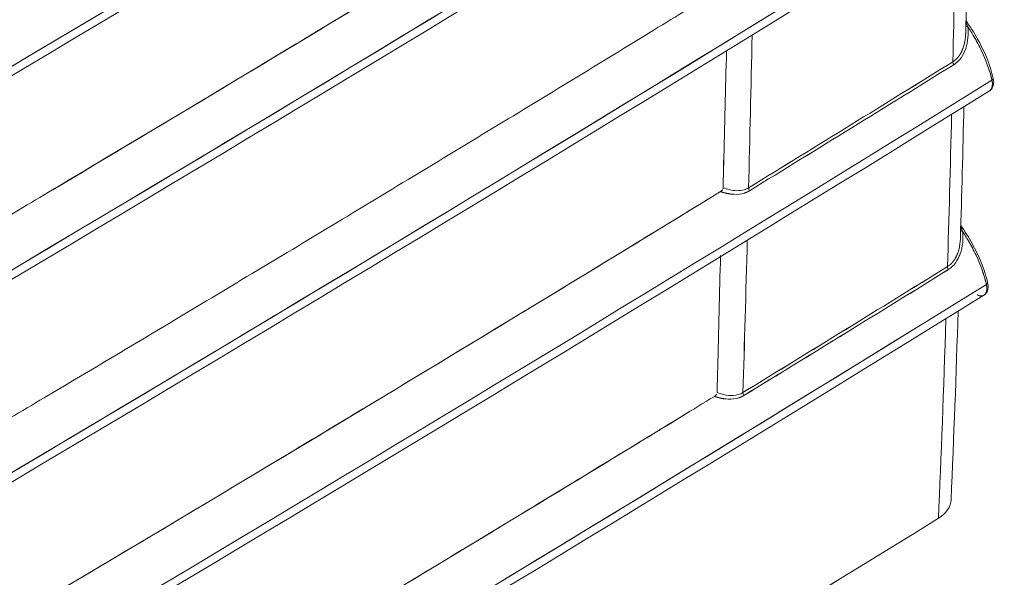
# Model space of a CAD drawing. Units: inches. Extents: x 819 to 2499, y 2 to 1190.
# Drawn here: x 2204 to 2254, y 835 to 864 of the extents above; entities that cross this region are included whole.
import ezdxf

# ---------------------------------------------------------------- set-up
doc = ezdxf.new("R2010")
doc.units = ezdxf.units.IN
doc.header["$MEASUREMENT"] = 0

# ---------------------------------------------------------------- blocks, each defined once
blk = doc.blocks.new('A$Ce1cc6ea5')
at = {"color": 0, "linetype": 'Continuous', "lineweight": 0}
for centre, major_axis, ratio, start_param, end_param in [((-40.3073, 19.6206), (-72.4944, -19.2769), 0.491314, -4.210462, -4.15166), ((-53.7819, 22.6343), (-86.8113, -16.6574), 0.492594, -4.09949, -4.047086), ((-46.2122, 16.477), (77.7724, 19.095), 0.455839, -1.004493, -0.947428), ((-22.2605, 6.2554), (50.1626, 20.0433), 0.367544, -1.198475, -1.11943), ((6.064, 1.0719), (0.0001, 4.6784), 0.026551, -2.282938, -2.19551), ((5.6134, 0.7358), (0.0023, 4.8238), 0.030784, -2.2383, -2.156121), ((-88.6461, 49.8286), (129.5406, -0.9068), 0.581941, -0.750553, -0.745701), ((6.1652, -1.9893), (0.00519, -0.00836), 0.597398, -2.401574, -1.671055), ((-88.6845, 49.8765), (129.5968, -0.9406), 0.582109, -0.750411, -0.745562), ((-9.2779, 1.7012), (34.1851, 16.9225), 0.283011, -1.351349, -1.243725), ((6.2333, -2.0227), (0.0095, 0.00219), 0.369816, -0.865529, -0.000182), ((6.0643, 1.1134), (0.0002, 4.7218), 0.026332, -2.415153, -2.318131), ((5.7358, -2.2545), (0.00515, -0.00839), 0.594716, -2.400222, -1.669346), ((5.6105, 0.8303), (0.0002, 4.9225), 0.030786, -2.365124, -2.276097), ((-92.4716, 51.7676), (134.8825, -1.1465), 0.582768, -0.750523, -0.74586), ((6.1539, -2.4205), (0.00518, -0.00837), 0.596877, -2.408819, -1.676919), ((-92.512, 51.843), (134.941, -1.2102), 0.583063, -0.750255, -0.745594), ((6.2216, -2.4526), (0.0095, 0.00219), 0.369826, -0.866466, -0.000183), ((5.7237, -2.6855), (0.00515, -0.00839), 0.594303, -2.407157, -1.674933)]:
    blk.add_ellipse(centre, major_axis=major_axis, ratio=ratio, start_param=start_param, end_param=end_param, dxfattribs=at)
at = {"color": 0, "linetype": 'Continuous', "lineweight": 0, "extrusion": (-3.06304e-16, 5.5419e-17, -1)}
blk.add_ellipse((6.0617, 1.1421), major_axis=(0.0014, -4.7563), ratio=0.026623, start_param=-0.939662, end_param=-0.853263, dxfattribs=at)
at = {"color": 0, "linetype": 'Continuous', "lineweight": 0, "extrusion": (6.47823e-17, -2.71313e-16, -1)}
blk.add_ellipse((6.1937, -1.9072), major_axis=(-0.00976, -0.00132), ratio=0.404165, start_param=-1.055246, end_param=-0.47132, dxfattribs=at)
at = {"color": 0, "linetype": 'Continuous', "lineweight": 0, "extrusion": (-2.25503e-16, -5.53349e-17, -1)}
blk.add_ellipse((5.6159, 0.6776), major_axis=(-0.0037, -4.7565), ratio=0.030676, start_param=-0.990766, end_param=-0.907714, dxfattribs=at)
at = {"color": 0, "linetype": 'Continuous', "lineweight": 0, "extrusion": (-1.52665e-17, 1.11132e-16, -1)}
blk.add_ellipse((-88.6543, 49.8354), major_axis=(-129.5519, 0.9093), ratio=0.581953, start_param=-2.395902, end_param=-2.391051, dxfattribs=at)
at = {"color": 0, "linetype": 'Continuous', "lineweight": 0, "extrusion": (-3.17969e-16, -6.66076e-17, -1)}
blk.add_ellipse((6.1652, -1.9893), major_axis=(-0.00519, 0.00836), ratio=0.597398, start_param=-1.470541, end_param=-0.74002, dxfattribs=at)
at = {"color": 0, "linetype": 'Continuous', "lineweight": 0, "extrusion": (-6.39101e-17, 2.78025e-16, -1)}
blk.add_ellipse((-88.6817, 49.872), major_axis=(-129.5929, 0.9374), ratio=0.582094, start_param=-2.396017, end_param=-2.391167, dxfattribs=at)
at = {"color": 0, "linetype": 'Continuous', "lineweight": 0, "extrusion": (-1.98502e-16, 2.56171e-17, -1)}
blk.add_ellipse((-9.2779, 1.7012), major_axis=(34.1851, 16.9225), ratio=0.283011, start_param=1.243725, end_param=1.351349, dxfattribs=at)
at = {"color": 0, "linetype": 'Continuous', "lineweight": 0, "extrusion": (-2.07779e-16, 4.07883e-16, -1)}
blk.add_ellipse((6.2333, -2.0227), major_axis=(0.0095, 0.00219), ratio=0.369816, start_param=-0.144968, end_param=0.865529, dxfattribs=at)
at = {"color": 0, "linetype": 'Continuous', "lineweight": 0, "extrusion": (-2.31523e-16, -5.85316e-21, -1)}
blk.add_ellipse((6.0639, 1.1286), major_axis=(0.0001, -4.7378), ratio=0.026333, start_param=-0.8222, end_param=-0.725391, dxfattribs=at)
at = {"color": 0, "linetype": 'Continuous', "lineweight": 0, "extrusion": (-1.76361e-16, 2.19565e-17, -1)}
blk.add_ellipse((5.7358, -2.2545), major_axis=(-0.00515, 0.00839), ratio=0.594716, start_param=-1.472248, end_param=-0.741371, dxfattribs=at)
at = {"color": 0, "linetype": 'Continuous', "lineweight": 0, "extrusion": (-4.81512e-17, -6.38197e-18, -1)}
blk.add_ellipse((6.1827, -2.3383), major_axis=(-0.00976, -0.00129), ratio=0.401234, start_param=-1.054485, end_param=-0.483057, dxfattribs=at)
at = {"color": 0, "linetype": 'Continuous', "lineweight": 0, "extrusion": (-1.95956e-17, -5.55021e-17, -1)}
blk.add_ellipse((5.6136, 0.7424), major_axis=(-0.0022, -4.8271), ratio=0.030728, start_param=-0.872581, end_param=-0.782335, dxfattribs=at)
at = {"color": 0, "linetype": 'Continuous', "lineweight": 0, "extrusion": (-3.06941e-16, 1.13683e-16, -1)}
blk.add_ellipse((-92.4719, 51.7866), major_axis=(-134.8829, 1.1673), ratio=0.582863, start_param=-2.395822, end_param=-2.391159, dxfattribs=at)
at = {"color": 0, "linetype": 'Continuous', "lineweight": 0, "extrusion": (-2.18019e-16, -6.96636e-17, -1)}
blk.add_ellipse((6.1539, -2.4205), major_axis=(-0.00518, 0.00837), ratio=0.596878, start_param=-1.464678, end_param=-0.732778, dxfattribs=at)
at = {"color": 0, "linetype": 'Continuous', "lineweight": 0, "extrusion": (-1.26261e-16, -5.43787e-17, -1)}
blk.add_ellipse((-92.5145, 51.8465), major_axis=(-134.9444, 1.2127), ratio=0.583074, start_param=-2.396009, end_param=-2.391348, dxfattribs=at)
at = {"color": 0, "linetype": 'Continuous', "lineweight": 0, "extrusion": (-1.22983e-16, -6.42995e-17, -1)}
blk.add_ellipse((-6.6827, 1.9834), major_axis=(32.7386, 17.1168), ratio=0.277471, start_param=1.313922, end_param=1.423343, dxfattribs=at)
at = {"color": 0, "linetype": 'Continuous', "lineweight": 0, "extrusion": (-1.73664e-16, 7.39633e-17, -1)}
blk.add_ellipse((6.2216, -2.4526), major_axis=(0.0095, 0.00219), ratio=0.369826, start_param=-0.144656, end_param=0.866465, dxfattribs=at)
at = {"color": 0, "linetype": 'Continuous', "lineweight": 0, "extrusion": (-1.60653e-17, 1.85496e-16, -1)}
blk.add_ellipse((5.7237, -2.6855), major_axis=(-0.00515, 0.00839), ratio=0.594303, start_param=-1.466661, end_param=-0.734436, dxfattribs=at)
at = {"color": 0, "linetype": 'Continuous', "lineweight": 0, "extrusion": (-7.32076e-17, 1.0024e-16, -1)}
blk.add_ellipse((-61.3977, 36.2711), major_axis=(103.2421, 17.4185), ratio=0.581892, start_param=0.95986, end_param=1.001625, dxfattribs=at)
at = {"color": 0, "linetype": 'Continuous', "lineweight": 0}
for points, degree, knots in [([(-0.1302, -2.1439), (-0.1291, -2.1443), (-0.1274, -2.1438), (-0.1258, -2.143), (-0.0751, -2.1157), (-0.0245, -2.0883), (0.0262, -2.061), (0.1452, -1.9966), (0.2641, -1.9321), (0.3828, -1.8675), (0.5014, -1.8028), (0.6198, -1.738), (0.7379, -1.6731), (0.8561, -1.6082), (0.974, -1.5431), (1.0918, -1.4779), (1.1844, -1.4266), (1.277, -1.3751), (1.3694, -1.3236), (1.3943, -1.3097), (1.4193, -1.2958), (1.4442, -1.2818), (1.5614, -1.2163), (1.6784, -1.1507), (1.7952, -1.0849), (1.912, -1.0192), (2.0285, -0.9533), (2.1448, -0.8872), (2.2611, -0.8212), (2.3771, -0.755), (2.4929, -0.6887), (2.6087, -0.6224), (2.7243, -0.5559), (2.8396, -0.4893), (2.955, -0.4227), (3.0701, -0.356), (3.185, -0.2891), (3.2998, -0.2223), (3.4145, -0.1553), (3.5288, -0.0881), (3.6432, -0.021), (3.7574, 0.0463), (3.8713, 0.1137), (3.9852, 0.1811), (4.0989, 0.2487), (4.2124, 0.3164), (4.2365, 0.3307), (4.2605, 0.3451), (4.2846, 0.3595), (4.3739, 0.4129), (4.463, 0.4663), (4.552, 0.5199), (4.6649, 0.5878), (4.7776, 0.6559), (4.8901, 0.7241), (5.0025, 0.7924), (5.1148, 0.8607), (5.2267, 0.9292), (5.3387, 0.9977), (5.4504, 1.0663), (5.5618, 1.1351), (5.6092, 1.1643), (5.6565, 1.1935), (5.7038, 1.2228), (5.7053, 1.2237), (5.7069, 1.2251), (5.7079, 1.2268)], 3, [220.104662, 220.104662, 220.104662, 220.104662, 220.271056, 220.271056, 220.271056, 225.554277, 225.554277, 225.554277, 237.984599, 237.984599, 237.984599, 250.414786, 250.414786, 250.414786, 262.844887, 262.844887, 262.844887, 272.632051, 272.632051, 272.632051, 275.274949, 275.274949, 275.274949, 287.705012, 287.705012, 287.705012, 300.135094, 300.135094, 300.135094, 312.56521, 312.56521, 312.56521, 324.995184, 324.995184, 324.995184, 337.425601, 337.425601, 337.425601, 349.855876, 349.855876, 349.855876, 362.286185, 362.286185, 362.286185, 374.716513, 374.716513, 374.716513, 377.356822, 377.356822, 377.356822, 387.146849, 387.146849, 387.146849, 399.577214, 399.577214, 399.577214, 412.007645, 412.007645, 412.007645, 424.43818, 424.43818, 424.43818, 429.719301, 429.719301, 429.719301, 429.889906, 429.889906, 429.889906, 429.889906]), ([(2.8328, -2.2352), (2.9481, -2.1685), (3.0633, -2.1019), (3.1782, -2.035), (3.1843, -2.0315), (3.1904, -2.028), (3.1965, -2.0245), (3.3053, -1.9611), (3.4139, -1.8977), (3.5223, -1.8341), (3.5344, -1.827), (3.5465, -1.8199), (3.5586, -1.8128), (3.6609, -1.7528), (3.763, -1.6926), (3.865, -1.6323), (3.9789, -1.5649), (4.0927, -1.4974), (4.2062, -1.4297), (4.2302, -1.4154), (4.2542, -1.4011), (4.2781, -1.3868), (4.3676, -1.3334), (4.4569, -1.2799), (4.5461, -1.2263), (4.6591, -1.1584), (4.7719, -1.0903), (4.8844, -1.0222), (4.997, -0.954), (5.1093, -0.8856), (5.2214, -0.8172), (5.3334, -0.7487), (5.4452, -0.6802), (5.5568, -0.6114), (5.604, -0.5824), (5.6511, -0.5533), (5.6981, -0.5243)], 3, [324.955329, 324.955329, 324.955329, 324.955329, 337.38616, 337.38616, 337.38616, 338.043015, 338.043015, 338.043015, 349.81699, 349.81699, 349.81699, 351.1314, 351.1314, 351.1314, 362.24782, 362.24782, 362.24782, 374.678651, 374.678651, 374.678651, 377.304908, 377.304908, 377.304908, 387.109481, 387.109481, 387.109481, 399.540312, 399.540312, 399.540312, 411.971143, 411.971143, 411.971143, 424.401974, 424.401974, 424.401974, 429.655735, 429.655735, 429.655735, 429.655735]), ([(2.8268, -2.6692), (2.9421, -2.6025), (3.0574, -2.5359), (3.1724, -2.4691), (3.1784, -2.4655), (3.1845, -2.462), (3.1905, -2.4585), (3.2994, -2.3952), (3.4081, -2.3318), (3.5165, -2.2682), (3.5286, -2.2611), (3.5407, -2.254), (3.5528, -2.2469), (3.6551, -2.1869), (3.7573, -2.1267), (3.8593, -2.0665), (3.9734, -1.9991), (4.0872, -1.9316), (4.2008, -1.864), (4.2247, -1.8497), (4.2487, -1.8355), (4.2726, -1.8212), (4.3621, -1.7678), (4.4516, -1.7143), (4.5408, -1.6607), (4.6539, -1.5928), (4.7668, -1.5247), (4.8794, -1.4566), (4.9921, -1.3884), (5.1044, -1.3201), (5.2166, -1.2517), (5.3287, -1.1833), (5.4406, -1.1148), (5.5523, -1.0461), (5.5994, -1.0171), (5.6464, -0.9882), (5.6934, -0.9592)], 3, [554.781864, 554.781864, 554.781864, 554.781864, 567.213163, 567.213163, 567.213163, 567.86813, 567.86813, 567.86813, 579.644462, 579.644462, 579.644462, 580.95565, 580.95565, 580.95565, 592.075761, 592.075761, 592.075761, 604.50706, 604.50706, 604.50706, 607.127321, 607.127321, 607.127321, 616.938359, 616.938359, 616.938359, 629.369659, 629.369659, 629.369659, 641.800958, 641.800958, 641.800958, 654.232257, 654.232257, 654.232257, 659.474497, 659.474497, 659.474497, 659.474497]), ([(2.819, -3.1022), (2.9344, -3.0354), (3.0497, -2.9689), (3.1647, -2.9021), (3.1708, -2.8986), (3.1768, -2.8951), (3.1829, -2.8916), (3.2918, -2.8283), (3.4005, -2.7648), (3.5091, -2.7013), (3.5211, -2.6942), (3.5332, -2.6872), (3.5452, -2.6801), (3.6477, -2.6201), (3.75, -2.5599), (3.8521, -2.4997), (3.9662, -2.4323), (4.0801, -2.3648), (4.1937, -2.2972), (4.2176, -2.283), (4.2415, -2.2688), (4.2653, -2.2546), (4.355, -2.2012), (4.4446, -2.1477), (4.534, -2.0941), (4.6472, -2.0262), (4.7601, -1.9582), (4.8728, -1.8901), (4.9856, -1.822), (5.098, -1.7537), (5.2103, -1.6854), (5.3225, -1.617), (5.4345, -1.5485), (5.5463, -1.4799), (5.5933, -1.451), (5.6403, -1.4221), (5.6872, -1.3932), (5.6887, -1.3923), (5.6903, -1.3909), (5.6913, -1.3892)], 3, [554.768941, 554.768941, 554.768941, 554.768941, 567.200864, 567.200864, 567.200864, 567.85365, 567.85365, 567.85365, 579.632788, 579.632788, 579.632788, 580.940175, 580.940175, 580.940175, 592.064711, 592.064711, 592.064711, 604.496635, 604.496635, 604.496635, 607.109768, 607.109768, 607.109768, 616.928558, 616.928558, 616.928558, 629.36047, 629.36047, 629.36047, 641.79236, 641.79236, 641.79236, 654.224215, 654.224215, 654.224215, 659.452731, 659.452731, 659.452731, 659.621752, 659.621752, 659.621752, 659.621752]), ([(2.8096, -3.5342), (2.925, -3.4674), (3.0403, -3.4009), (3.1554, -3.3341), (3.1614, -3.3306), (3.1674, -3.3271), (3.1735, -3.3236), (3.2825, -3.2604), (3.3913, -3.1969), (3.4999, -3.1334), (3.5119, -3.1263), (3.5239, -3.1193), (3.5359, -3.1123), (3.6384, -3.0522), (3.7408, -2.9921), (3.843, -2.9318), (3.9572, -2.8645), (4.0712, -2.7971), (4.1849, -2.7295), (4.2087, -2.7154), (4.2325, -2.7012), (4.2563, -2.687), (4.3462, -2.6336), (4.4358, -2.58), (4.5254, -2.5264), (4.6387, -2.4586), (4.7517, -2.3907), (4.8645, -2.3226), (4.9774, -2.2545), (5.0899, -2.1863), (5.2023, -2.118), (5.3147, -2.0497), (5.4268, -1.9813), (5.5387, -1.9127), (5.5856, -1.884), (5.6324, -1.8552), (5.6792, -1.8264)], 3, [335.353801, 335.353801, 335.353801, 335.353801, 347.786554, 347.786554, 347.786554, 348.436917, 348.436917, 348.436917, 360.219307, 360.219307, 360.219307, 361.522265, 361.522265, 361.522265, 372.65206, 372.65206, 372.65206, 385.084813, 385.084813, 385.084813, 387.689486, 387.689486, 387.689486, 397.517566, 397.517566, 397.517566, 409.95032, 409.95032, 409.95032, 422.383073, 422.383073, 422.383073, 434.815827, 434.815827, 434.815827, 440.027564, 440.027564, 440.027564, 440.027564]), ([(6.1855, -1.8985), (6.1941, -1.911), (6.2024, -1.924), (6.2171, -1.9503), (6.2237, -1.9637), (6.235, -1.9916), (6.2396, -2.0062), (6.2428, -2.0205)], 3, [0.0197034, 0.0197034, 0.0197034, 0.0197034, 0.0657679, 0.0657679, 0.110128, 0.110128, 0.1570915, 0.1570915, 0.1570915, 0.1570915]), ([(6.1893, -1.9113), (6.1912, -1.9268), (6.19, -1.9426), (6.1849, -1.9574), (6.1803, -1.9709), (6.1719, -1.984), (6.1597, -1.9916)], 3, [0, 0, 0, 0, 1.391056, 1.391056, 1.391056, 2.657751, 2.657751, 2.657751, 2.657751]), ([(6.1826, -1.9635), (6.1835, -1.9615), (6.1842, -1.9595), (6.1849, -1.9574), (6.19, -1.9426), (6.1912, -1.9268), (6.1893, -1.9113)], 3, [-21.678383, -21.678383, -21.678383, -21.678383, -21.438501, -21.438501, -21.438501, -19.685619, -19.685619, -19.685619, -19.685619]), ([(6.2401, -2.0239), (6.2354, -2.0033), (6.228, -1.9825), (6.2184, -1.9623), (6.2135, -1.9521), (6.2082, -1.9421), (6.2024, -1.9323), (6.1982, -1.9252), (6.1939, -1.9182), (6.1893, -1.9113)], 3, [0, 0, 0, 0, 1.721739, 1.721739, 1.721739, 2.591417, 2.591417, 2.591417, 3.226192, 3.226192, 3.226192, 3.226192]), ([(6.1893, -1.9113), (6.1939, -1.9182), (6.1982, -1.9252), (6.2024, -1.9323), (6.2049, -1.9365), (6.2073, -1.9407), (6.2096, -1.9449)], 3, [0, 0, 0, 0, 0.634775, 0.634775, 0.634775, 1.005892, 1.005892, 1.005892, 1.005892]), ([(6.1797, -1.9557), (6.1806, -1.9532), (6.1813, -1.9506), (6.182, -1.9479), (6.1835, -1.9416), (6.1845, -1.9347), (6.1848, -1.9278), (6.1848, -1.927), (6.1849, -1.9263), (6.1849, -1.9255)], 3, [1.0395169, 1.0395169, 1.0395169, 1.0395169, 1.2870832, 1.2870832, 1.2870832, 1.8759211, 1.8759211, 1.8759211, 1.9440443, 1.9440443, 1.9440443, 1.9440443]), ([(5.6749, -2.2502), (5.6753, -2.2336), (5.6757, -2.217), (5.6761, -2.2003), (5.6761, -2.2003), (5.6761, -2.2003), (5.6761, -2.2003), (5.6781, -2.121), (5.6801, -2.0417), (5.6821, -1.9623)], 3, [440.312039, 440.312039, 440.312039, 440.312039, 441.886756, 441.886756, 441.886756, 441.886773, 441.886773, 441.886773, 449.39438, 449.39438, 449.39438, 449.39438]), ([(6.2428, -2.0205), (6.2436, -2.0239), (6.244, -2.0273), (6.2435, -2.0336), (6.2428, -2.0367), (6.2402, -2.0418), (6.2384, -2.0441), (6.2358, -2.0461), (6.2354, -2.0463), (6.235, -2.0466)], 3, [0, 0, 0, 0, 0.01092463, 0.01092463, 0.02148514, 0.02148514, 0.03121482, 0.03121482, 0.03290621, 0.03290621, 0.03290621, 0.03290621]), ([(6.235, -2.0466), (6.2357, -2.0462), (6.2363, -2.0456), (6.2369, -2.0451), (6.241, -2.041), (6.2422, -2.0329), (6.2401, -2.0239)], 3, [0.578607, 0.578607, 0.578607, 0.578607, 0.6878305, 0.6878305, 0.6878305, 1.4515552, 1.4515552, 1.4515552, 1.4515552]), ([(6.2392, -2.0419), (6.2388, -2.0426), (6.2384, -2.0433), (6.2379, -2.044), (6.2371, -2.0449), (6.2362, -2.0457), (6.2358, -2.046), (6.2354, -2.0463), (6.235, -2.0466)], 5, [39.5778834, 39.5778834, 39.5778834, 39.5778834, 39.5778834, 39.5778834, 39.7746009, 39.7746009, 39.7746009, 39.9054159, 39.9054159, 39.9054159, 39.9054159, 39.9054159, 39.9054159]), ([(2.7984, -3.9651), (2.9138, -3.8984), (3.0292, -3.8319), (3.1443, -3.7651), (3.1503, -3.7617), (3.1563, -3.7582), (3.1623, -3.7547), (3.2713, -3.6914), (3.3802, -3.628), (3.4888, -3.5644), (3.5008, -3.5574), (3.5128, -3.5504), (3.5247, -3.5434), (3.6274, -3.4833), (3.7299, -3.4232), (3.8322, -3.3629), (3.9464, -3.2956), (4.0604, -3.2282), (4.1742, -3.1607), (4.1979, -3.1466), (4.2217, -3.1325), (4.2454, -3.1184), (4.3354, -3.0649), (4.4252, -3.0113), (4.5149, -2.9577), (4.6283, -2.8899), (4.7414, -2.822), (4.8543, -2.754), (4.9672, -2.686), (5.0799, -2.6178), (5.1924, -2.5496), (5.3049, -2.4813), (5.4171, -2.4129), (5.5291, -2.3444), (5.5759, -2.3158), (5.6226, -2.2872), (5.6693, -2.2585), (5.6709, -2.2576), (5.6724, -2.2562), (5.6735, -2.2545)], 3, [335.352877, 335.352877, 335.352877, 335.352877, 347.786732, 347.786732, 347.786732, 348.434578, 348.434578, 348.434578, 360.220588, 360.220588, 360.220588, 361.518584, 361.518584, 361.518584, 372.654443, 372.654443, 372.654443, 385.088299, 385.088299, 385.088299, 387.683241, 387.683241, 387.683241, 397.522151, 397.522151, 397.522151, 409.955975, 409.955975, 409.955975, 422.389735, 422.389735, 422.389735, 434.823394, 434.823394, 434.823394, 440.015998, 440.015998, 440.015998, 440.186236, 440.186236, 440.186236, 440.186236]), ([(5.6693, -2.2585), (5.6704, -2.2579), (5.6717, -2.2569), (5.6728, -2.2555), (5.6732, -2.255), (5.6735, -2.2545), (5.6738, -2.2539)], 3, [440.0159982, 440.0159982, 440.0159982, 440.0159982, 440.1625061, 440.1625061, 440.1625061, 440.2127659, 440.2127659, 440.2127659, 440.2127659]), ([(5.7192, -2.2546), (5.7095, -2.2575), (5.6986, -2.2569), (5.6881, -2.2543), (5.6837, -2.2533), (5.6793, -2.2519), (5.6749, -2.2502)], 3, [-15.894394, -15.894394, -15.894394, -15.894394, -14.409261, -14.409261, -14.409261, -13.788947, -13.788947, -13.788947, -13.788947]), ([(4.2454, -3.1184), (4.2454, -3.1184), (4.2454, -3.1184), (4.2454, -3.1184), (4.724, -2.8339), (5.1987, -2.5473), (5.6693, -2.2585)], 3, [387.683849, 387.683849, 387.683849, 387.683849, 387.684166, 387.684166, 387.684166, 440.015998, 440.015998, 440.015998, 440.015998]), ([(5.7303, -2.2567), (5.7172, -2.2647), (5.7013, -2.2656), (5.6861, -2.2629), (5.6805, -2.2619), (5.6749, -2.2604), (5.6693, -2.2585)], 3, [0, 0, 0, 0, 1.377367, 1.377367, 1.377367, 1.884289, 1.884289, 1.884289, 1.884289]), ([(5.6693, -2.2585), (5.6727, -2.2596), (5.676, -2.2606), (5.6794, -2.2615), (5.6841, -2.2626), (5.6888, -2.2633), (5.6902, -2.2635), (5.6915, -2.2637), (5.6929, -2.2638)], 5, [13.681114, 13.681114, 13.681114, 13.681114, 13.681114, 13.681114, 14.409261, 14.409261, 14.409261, 14.701888, 14.701888, 14.701888, 14.701888, 14.701888, 14.701888]), ([(6.1746, -2.3297), (6.183, -2.3419), (6.1911, -2.3545), (6.2055, -2.3805), (6.2121, -2.3938), (6.2233, -2.4216), (6.2279, -2.4362), (6.2311, -2.4504)], 3, [0.019895, 0.019895, 0.019895, 0.019895, 0.0647792, 0.0647792, 0.1089746, 0.1089746, 0.155747, 0.155747, 0.155747, 0.155747]), ([(6.1783, -2.3423), (6.1802, -2.3582), (6.1789, -2.3743), (6.1734, -2.3895), (6.1688, -2.4025), (6.1605, -2.4152), (6.1484, -2.4227)], 3, [0, 0, 0, 0, 1.428671, 1.428671, 1.428671, 2.658307, 2.658307, 2.658307, 2.658307]), ([(6.1682, -2.3877), (6.1693, -2.3847), (6.1702, -2.3816), (6.171, -2.3786), (6.1725, -2.3723), (6.1735, -2.3654), (6.1738, -2.3587), (6.1738, -2.3581), (6.1738, -2.3575), (6.1738, -2.3569)], 3, [0.9855767, 0.9855767, 0.9855767, 0.9855767, 1.273385, 1.273385, 1.273385, 1.8690246, 1.8690246, 1.8690246, 1.921218, 1.921218, 1.921218, 1.921218]), ([(6.1711, -2.3952), (6.172, -2.3933), (6.1728, -2.3914), (6.1734, -2.3895), (6.1789, -2.3743), (6.1802, -2.3582), (6.1783, -2.3423)], 3, [-21.575919, -21.575919, -21.575919, -21.575919, -21.342403, -21.342403, -21.342403, -19.518304, -19.518304, -19.518304, -19.518304]), ([(6.2284, -2.4538), (6.2236, -2.4332), (6.2162, -2.4124), (6.2067, -2.3922), (6.2018, -2.382), (6.1964, -2.372), (6.1907, -2.3622), (6.1867, -2.3555), (6.1826, -2.3488), (6.1783, -2.3423)], 3, [0, 0, 0, 0, 1.721759, 1.721759, 1.721759, 2.591482, 2.591482, 2.591482, 3.192184, 3.192184, 3.192184, 3.192184]), ([(6.1783, -2.3423), (6.1826, -2.3488), (6.1867, -2.3555), (6.1907, -2.3622), (6.1932, -2.3665), (6.1956, -2.3708), (6.198, -2.3752)], 3, [0, 0, 0, 0, 0.6007013, 0.6007013, 0.6007013, 0.9812395, 0.9812395, 0.9812395, 0.9812395]), ([(5.6623, -2.681), (5.6627, -2.6644), (5.6632, -2.6477), (5.6636, -2.6311), (5.6636, -2.6311), (5.6636, -2.6311), (5.6636, -2.6311), (5.6656, -2.5518), (5.6675, -2.4724), (5.6695, -2.3931)], 3, [440.312039, 440.312039, 440.312039, 440.312039, 441.886756, 441.886756, 441.886756, 441.886773, 441.886773, 441.886773, 449.39438, 449.39438, 449.39438, 449.39438]), ([(6.2311, -2.4504), (6.2319, -2.4538), (6.2322, -2.4572), (6.2318, -2.4636), (6.2311, -2.4666), (6.2285, -2.4718), (6.2267, -2.474), (6.2241, -2.476), (6.2237, -2.4762), (6.2233, -2.4765)], 3, [0, 0, 0, 0, 0.01092457, 0.01092457, 0.02148521, 0.02148521, 0.03121498, 0.03121498, 0.03292312, 0.03292312, 0.03292312, 0.03292312]), ([(6.2274, -2.4718), (6.2283, -2.4701), (6.2289, -2.468), (6.2292, -2.4657), (6.2297, -2.4622), (6.2294, -2.4581), (6.2284, -2.4538)], 3, [0.8497673, 0.8497673, 0.8497673, 0.8497673, 1.085064, 1.085064, 1.085064, 1.4466343, 1.4466343, 1.4466343, 1.4466343]), ([(6.2274, -2.4718), (6.2271, -2.4726), (6.2266, -2.4732), (6.2262, -2.4739), (6.225, -2.4753), (6.2236, -2.4764), (6.2228, -2.4769), (6.2209, -2.4777), (6.2188, -2.4781), (6.2177, -2.4782), (6.216, -2.4781), (6.2142, -2.4778), (6.2137, -2.4776), (6.2128, -2.4774), (6.212, -2.4771), (6.2118, -2.477), (6.2113, -2.4769), (6.2108, -2.4767), (6.2106, -2.4766), (6.2102, -2.4764), (6.2098, -2.4763), (6.2097, -2.4762), (6.2095, -2.4761), (6.2094, -2.476)], 5, [38.364285, 38.364285, 38.364285, 38.364285, 38.364285, 38.364285, 38.561005, 38.561005, 38.561005, 38.836359, 38.836359, 38.836359, 39.11201, 39.11201, 39.11201, 39.248458, 39.248458, 39.248458, 39.300689, 39.300689, 39.300689, 39.352921, 39.352921, 39.352921, 39.384905, 39.384905, 39.384905, 39.384905, 39.384905, 39.384905]), ([(2.7855, -4.3951), (2.9009, -4.3284), (3.0163, -4.2618), (3.1314, -4.1951), (3.1373, -4.1916), (3.1433, -4.1882), (3.1493, -4.1847), (3.2584, -4.1214), (3.3672, -4.0579), (3.4759, -3.9943), (3.4878, -3.9874), (3.4997, -3.9804), (3.5116, -3.9734), (3.6144, -3.9133), (3.7169, -3.8531), (3.8193, -3.7928), (3.9335, -3.7256), (4.0476, -3.6582), (4.1614, -3.5906), (4.185, -3.5766), (4.2087, -3.5626), (4.2323, -3.5486), (4.3224, -3.495), (4.4124, -3.4414), (4.5023, -3.3877), (4.6157, -3.3199), (4.7289, -3.2521), (4.8418, -3.1841), (4.9548, -3.1161), (5.0676, -3.048), (5.1801, -2.9797), (5.2927, -2.9115), (5.405, -2.8432), (5.5171, -2.7747), (5.5637, -2.7463), (5.6102, -2.7178), (5.6567, -2.6893), (5.6576, -2.6888), (5.6585, -2.6881), (5.6593, -2.6873)], 3, [554.725622, 554.725622, 554.725622, 554.725622, 567.160927, 567.160927, 567.160927, 567.805804, 567.805804, 567.805804, 579.596232, 579.596232, 579.596232, 580.887769, 580.887769, 580.887769, 592.031537, 592.031537, 592.031537, 604.466843, 604.466843, 604.466843, 607.048679, 607.048679, 607.048679, 616.902144, 616.902144, 616.902144, 629.337407, 629.337407, 629.337407, 641.772586, 641.772586, 641.772586, 654.207634, 654.207634, 654.207634, 659.373576, 659.373576, 659.373576, 659.472568, 659.472568, 659.472568, 659.472568]), ([(5.6567, -2.6893), (5.6578, -2.6887), (5.6591, -2.6876), (5.6602, -2.6862), (5.6606, -2.6857), (5.661, -2.6852), (5.6613, -2.6846)], 3, [659.373576, 659.373576, 659.373576, 659.373576, 659.5204482, 659.5204482, 659.5204482, 659.5747884, 659.5747884, 659.5747884, 659.5747884]), ([(5.7182, -2.6877), (5.7051, -2.6958), (5.6893, -2.6966), (5.6742, -2.6939), (5.6683, -2.6928), (5.6625, -2.6913), (5.6567, -2.6893)], 3, [0, 0, 0, 0, 1.369965, 1.369965, 1.369965, 1.89898, 1.89898, 1.89898, 1.89898]), ([(5.6567, -2.6893), (5.6602, -2.6905), (5.6637, -2.6915), (5.6672, -2.6925), (5.672, -2.6936), (5.6769, -2.6944), (5.6782, -2.6945), (5.6796, -2.6947), (5.6809, -2.6949)], 5, [13.695326, 13.695326, 13.695326, 13.695326, 13.695326, 13.695326, 14.461496, 14.461496, 14.461496, 14.756921, 14.756921, 14.756921, 14.756921, 14.756921, 14.756921]), ([(5.7166, -2.6814), (5.7046, -2.6887), (5.6901, -2.6887), (5.6762, -2.6854), (5.6715, -2.6842), (5.6669, -2.6828), (5.6623, -2.681)], 3, [-16.445611, -16.445611, -16.445611, -16.445611, -14.461496, -14.461496, -14.461496, -13.802642, -13.802642, -13.802642, -13.802642]), ([(5.6623, -2.681), (5.6669, -2.6828), (5.6715, -2.6842), (5.6762, -2.6854), (5.6901, -2.6887), (5.7046, -2.6887), (5.7166, -2.6814)], 3, [1.036902, 1.036902, 1.036902, 1.036902, 1.462786, 1.462786, 1.462786, 2.745321, 2.745321, 2.745321, 2.745321]), ([(4.2323, -3.5486), (4.2323, -3.5486), (4.2323, -3.5486), (4.2323, -3.5486), (4.6939, -3.2743), (5.1521, -2.9981), (5.6067, -2.72)], 3, [607.048917, 607.048917, 607.048917, 607.048917, 607.049315, 607.049315, 607.049315, 657.520899, 657.520899, 657.520899, 657.520899])]:
    blk.add_open_spline(points, degree=degree, knots=knots, dxfattribs=at)
for points, degree in [([(6.264, 0.1215), (5.158, -0.5715), (4.0271, -1.2515), (2.8728, -1.9177)], 3), ([(6.2661, -0.2913), (5.1595, -0.9838), (4.0281, -1.6634), (2.8737, -2.3294)], 3), ([(6.261, -0.3139), (5.1542, -1.0065), (4.0228, -1.6862), (2.8682, -2.3522)], 3), ([(6.2619, -0.7259), (5.1543, -1.4178), (4.0221, -2.0971), (2.8674, -2.7629)], 3), ([(6.2568, -0.7485), (5.149, -1.4406), (4.0168, -2.1199), (2.8619, -2.7858)], 3), ([(6.2564, -1.1596), (5.1474, -1.851), (4.0145, -2.5298), (2.8594, -3.1955)], 3), ([(6.2513, -1.1823), (5.1422, -1.8737), (4.0091, -2.5526), (2.8539, -3.2184)], 3), ([(4.2655, -2.2545), (4.7436, -1.9697), (5.2175, -1.6826), (5.6872, -1.3932)], 3), ([(6.2492, -1.5924), (5.1389, -2.283), (4.005, -2.9614), (2.8497, -3.6271)], 3), ([(6.2441, -1.615), (5.1336, -2.3058), (3.9997, -2.9842), (2.8442, -3.6499)], 3), ([(6.1906, -1.6483), (6.1889, -1.7408), (6.1869, -1.8332), (6.1849, -1.9255)], 3), ([(6.1893, -1.9113), (6.1885, -1.9089), (6.1875, -1.9065), (6.1865, -1.9041), (6.1854, -1.9017)], 4), ([(6.1892, -1.911), (6.1892, -1.9111), (6.1893, -1.9112), (6.1893, -1.9113)], 3), ([(6.1796, -1.9558), (6.1778, -1.9609), (6.1757, -1.9658), (6.173, -1.9705), (6.1698, -1.9748), (6.1662, -1.9786)], 5), ([(6.158, -1.9853), (6.1611, -1.9833), (6.1638, -1.9811), (6.1662, -1.9786)], 3), ([(6.1597, -1.9916), (6.163, -1.9895), (6.166, -1.9871), (6.1688, -1.9843)], 3), ([(6.2332, -1.9992), (6.2359, -2.0075), (6.2382, -2.0157), (6.2401, -2.0239)], 3), ([(6.2401, -2.0239), (6.2405, -2.0254), (6.2407, -2.0268), (6.2409, -2.0282), (6.2411, -2.0296), (6.2411, -2.0309)], 5), ([(6.2409, -2.028), (6.2409, -2.028), (6.2409, -2.028), (6.2409, -2.028)], 3), ([(6.2409, -2.028), (6.2409, -2.028), (6.2409, -2.028), (6.2409, -2.028)], 3), ([(6.235, -2.0466), (5.123, -2.7366), (3.9883, -3.4147), (2.8328, -4.0805)], 3), ([(6.1812, -2.0799), (6.179, -2.1724), (6.1765, -2.2647), (6.1738, -2.3569)], 3), ([(5.6749, -2.2502), (5.6754, -2.228), (5.676, -2.2057), (5.6766, -2.1834)], 3), ([(5.6747, -2.2516), (5.6748, -2.2511), (5.6749, -2.2507), (5.6749, -2.2502)], 3), ([(5.6749, -2.2502), (5.6749, -2.2502), (5.6749, -2.2502), (5.6749, -2.2502)], 3), ([(5.7192, -2.2546), (5.7224, -2.2536), (5.7256, -2.2522), (5.7286, -2.2503)], 3), ([(5.7191, -2.2618), (5.7214, -2.261), (5.7237, -2.2602), (5.726, -2.2591), (5.7282, -2.258), (5.7303, -2.2567)], 5), ([(5.6254, -2.2855), (5.6254, -2.2855), (5.6254, -2.2855), (5.6254, -2.2855), (5.6254, -2.2855), (5.6254, -2.2855)], 5), ([(5.6254, -2.2855), (5.6254, -2.2855), (5.6254, -2.2855), (5.6254, -2.2855)], 3), ([(5.6359, -2.279), (5.6359, -2.279), (5.6359, -2.279), (5.6359, -2.279)], 3), ([(5.6359, -2.279), (5.6359, -2.279), (5.6359, -2.279), (5.6359, -2.279)], 3), ([(5.5769, -2.3152), (5.5769, -2.3152), (5.5769, -2.3152), (5.5769, -2.3152)], 3), ([(6.1783, -2.3423), (6.1775, -2.34), (6.1766, -2.3376), (6.1756, -2.3353), (6.1745, -2.3329)], 4), ([(6.1782, -2.342), (6.1783, -2.3421), (6.1783, -2.3422), (6.1783, -2.3423)], 3), ([(6.1682, -2.3878), (6.1664, -2.3926), (6.1642, -2.3974), (6.1616, -2.402), (6.1584, -2.4062), (6.1548, -2.4098)], 5), ([(6.1468, -2.4163), (6.1498, -2.4145), (6.1525, -2.4123), (6.1548, -2.4099)], 3), ([(6.1484, -2.4227), (6.1517, -2.4207), (6.1546, -2.4183), (6.1574, -2.4156)], 3), ([(6.2214, -2.429), (6.2241, -2.4373), (6.2265, -2.4456), (6.2284, -2.4538)], 3), ([(2.8251, -4.4872), (3.9803, -3.8213), (5.1152, -3.1433), (6.2284, -2.4538)], 3), ([(6.2284, -2.4538), (6.2287, -2.4553), (6.229, -2.4567), (6.2292, -2.4581), (6.2293, -2.4595), (6.2294, -2.4609)], 5), ([(6.2233, -2.4765), (5.1099, -3.166), (3.975, -3.844), (2.8196, -4.5101)], 3), ([(5.3316, -2.4649), (5.3316, -2.4649), (5.3316, -2.4649), (5.3316, -2.4649)], 3), ([(5.3316, -2.4649), (5.3316, -2.4649), (5.3316, -2.4649), (5.3316, -2.4649)], 3), ([(6.2247, -2.4754), (6.2248, -2.4753), (6.225, -2.4751), (6.2252, -2.475)], 3), ([(5.2529, -2.5128), (5.253, -2.5128), (5.253, -2.5128), (5.253, -2.5128)], 3), ([(5.253, -2.5128), (5.253, -2.5128), (5.253, -2.5128), (5.2529, -2.5128)], 3), ([(6.1691, -2.51), (6.1649, -2.6427), (6.16, -2.775), (6.1542, -2.9067)], 3), ([(6.1434, -2.5259), (6.1386, -2.6757), (6.1334, -2.817), (6.1277, -2.9458)], 3), ([(6.1277, -2.9458), (6.1334, -2.817), (6.1386, -2.6757), (6.1434, -2.5259)], 3), ([(5.707, -2.6928), (5.7093, -2.6921), (5.7116, -2.6912), (5.7139, -2.6902), (5.7161, -2.689), (5.7182, -2.6877)], 5), ([(6.1277, -2.9458), (6.1442, -2.9355), (6.1535, -2.9214), (6.1542, -2.9067)], 3), ([(2.7807, -4.9461), (3.9163, -4.2906), (5.0324, -3.6235), (6.1277, -2.9458)], 3)]:
    blk.add_open_spline(points, degree=degree, dxfattribs=at)

msp = doc.modelspace()

# ---------------------------------------------------------------- block references
at = {"color": 7, "linetype": 'Continuous', "lineweight": 18, "xscale": 24.21575843552852, "yscale": 24.21575843552852, "zscale": 24.21575843552852}
msp.add_blockref('A$Ce1cc6ea5', (2102.66, 909.603), dxfattribs=at)

doc.saveas('drawing.dxf')
